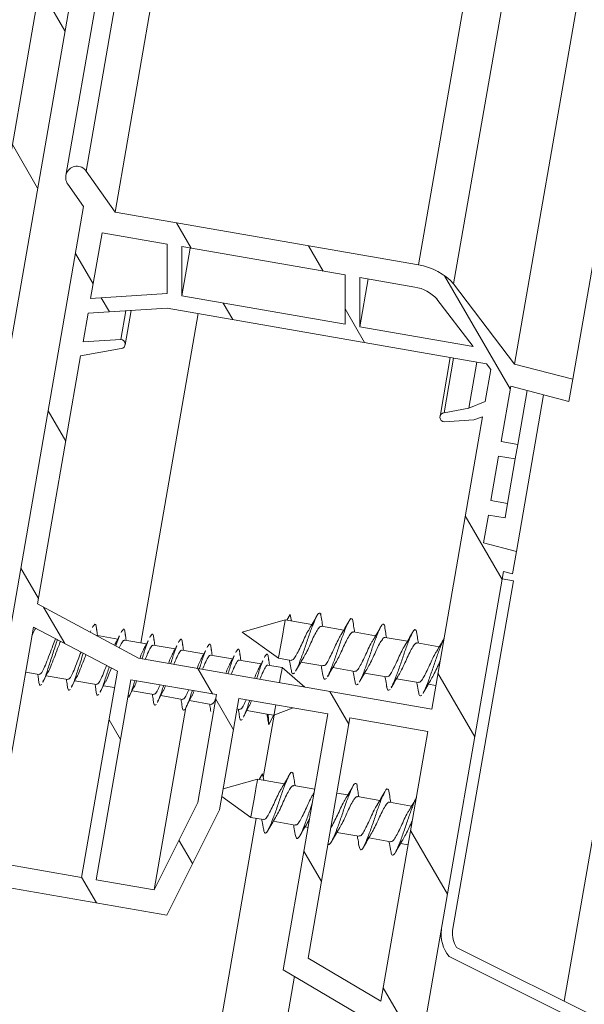
# Model space of a CAD drawing. Units: millimetres. Extents: x -23272465 to 44913, y -22484615 to 188.
# Drawn here: x -23271727 to -23271692, y -22483401 to -22483340 of the extents above; entities that cross this region are included whole.
import ezdxf

# ---------------------------------------------------------------- set-up
doc = ezdxf.new("R2010")
doc.units = ezdxf.units.MM
doc.layers.get('0').update_dxf_attribs({"lineweight": 20})
doc.layers.add('KEYLITE IN VIEW', color=253, linetype='Continuous', lineweight=5)

msp = doc.modelspace()

# ---------------------------------------------------------------- linework, layer by layer
at = {"linetype": 'Continuous'}
for p, q in [((-23271732.145, -22483387.783), (-23271722.643, -22483333.102)), ((-23271734.116, -22483387.441), (-23271725.127, -22483335.716)), ((-23271725.486, -22483337.779), (-23271723.924, -22483340.471)), ((-23271727.178, -22483347.514), (-23271725.615, -22483350.206)), ((-23271722.611, -22483349.152), (-23271720.824, -22483351.691)), ((-23271722.77, -22483351.353), (-23271723.753, -22483349.956)), ((-23271730.014, -22483393.04), (-23271722.77, -22483351.353)), ((-23271720.824, -22483351.691), (-23271702.046, -22483354.954)), ((-23271717.029, -22483352.351), (-23271716.114, -22483353.927)), ((-23271721.633, -22483352.968), (-23271722.339, -22483357.033)), ((-23271717.606, -22483353.668), (-23271721.633, -22483352.968)), ((-23271717.599, -22483356.733), (-23271717.606, -22483353.668)), ((-23271716.698, -22483353.826), (-23271716.69, -22483356.879)), ((-23271706.597, -22483355.581), (-23271716.698, -22483353.826)), ((-23271716.69, -22483356.879), (-23271716.175, -22483353.917)), ((-23271708.864, -22483353.77), (-23271707.949, -22483355.346)), ((-23271723.272, -22483354.244), (-23271722.181, -22483356.124)), ((-23271706.59, -22483358.634), (-23271706.597, -22483355.581)), ((-23271705.689, -22483355.739), (-23271705.681, -22483358.792)), ((-23271702.282, -22483356.331), (-23271705.689, -22483355.739)), ((-23271700.443, -22483355.628), (-23271696.377, -22483362.635)), ((-23271705.681, -22483358.792), (-23271705.167, -22483355.83)), ((-23271699.878, -22483356.13), (-23271696.111, -22483361.109)), ((-23271722.339, -22483357.033), (-23271717.599, -22483356.733)), ((-23271716.69, -22483356.879), (-23271706.59, -22483358.634)), ((-23271721.678, -22483356.991), (-23271721.168, -22483357.869)), ((-23271714.144, -22483357.321), (-23271713.55, -22483358.346)), ((-23271698.666, -22483360.011), (-23271700.909, -22483357.073)), ((-23271722.499, -22483357.953), (-23271722.806, -22483359.722)), ((-23271717.596, -22483357.643), (-23271722.499, -22483357.953)), ((-23271720.475, -22483359.574), (-23271720.168, -22483357.806)), ((-23271719.838, -22483357.785), (-23271720.206, -22483359.902)), ((-23271719.222, -22483378.356), (-23271715.681, -22483357.976)), ((-23271697.855, -22483361.074), (-23271717.596, -22483357.643)), ((-23271706.592, -22483357.684), (-23271705.384, -22483359.765)), ((-23271705.681, -22483358.792), (-23271698.666, -22483360.011)), ((-23271722.806, -22483359.722), (-23271720.475, -22483359.574)), ((-23271722.955, -22483360.577), (-23271725.624, -22483375.934)), ((-23271720.457, -22483360.132), (-23271722.955, -22483360.577)), ((-23271700.721, -22483364.336), (-23271700.087, -22483360.686)), ((-23271700.47, -22483364.105), (-23271699.882, -22483360.721)), ((-23271698.944, -22483363.833), (-23271698.446, -22483360.971)), ((-23271697.585, -22483361.428), (-23271697.855, -22483361.074)), ((-23271696.111, -22483361.109), (-23271692.506, -22483362.032)), ((-23271697.928, -22483363.403), (-23271697.585, -22483361.428)), ((-23271692.506, -22483362.032), (-23271692.745, -22483363.41)), ((-23271696.345, -22483362.455), (-23271696.943, -22483365.895)), ((-23271692.745, -22483363.41), (-23271696.345, -22483362.455)), ((-23271695.998, -22483372.696), (-23271694.313, -22483362.994)), ((-23271695.911, -22483366.074), (-23271695.329, -22483362.724)), ((-23271698.944, -22483363.833), (-23271697.928, -22483363.403)), ((-23271724.964, -22483363.98), (-23271723.873, -22483365.86)), ((-23271700.47, -22483364.105), (-23271698.944, -22483363.833)), ((-23271701.237, -22483382.446), (-23271698.094, -22483364.357)), ((-23271698.627, -22483364.548), (-23271700.452, -22483364.663)), ((-23271698.094, -22483364.357), (-23271698.627, -22483364.548)), ((-23271696.943, -22483365.895), (-23271695.911, -22483366.074)), ((-23271695.911, -22483366.074), (-23271696.067, -22483366.969)), ((-23271697.099, -22483366.789), (-23271697.577, -22483369.542)), ((-23271696.067, -22483366.969), (-23271697.099, -22483366.789)), ((-23271696.545, -22483369.721), (-23271696.067, -22483366.969)), ((-23271697.577, -22483369.542), (-23271696.545, -22483369.721)), ((-23271696.545, -22483369.721), (-23271696.7, -22483370.616)), ((-23271699.16, -22483370.491), (-23271696.88, -22483374.42)), ((-23271697.732, -22483370.436), (-23271698.031, -22483372.156)), ((-23271696.7, -22483370.616), (-23271697.732, -22483370.436)), ((-23271698.031, -22483372.156), (-23271695.998, -22483372.696)), ((-23271695.998, -22483372.696), (-23271696.239, -22483374.077)), ((-23271726.656, -22483373.715), (-23271725.565, -22483375.595)), ((-23271696.794, -22483373.929), (-23271701.692, -22483402.114)), ((-23271696.239, -22483374.077), (-23271696.794, -22483373.929)), ((-23271696.179, -22483374.514), (-23271699.94, -22483396.152)), ((-23271696.875, -22483374.393), (-23271696.179, -22483374.514)), ((-23271725.624, -22483375.934), (-23271719.385, -22483379.292)), ((-23271725.252, -22483376.134), (-23271723.941, -22483378.394)), ((-23271712.97, -22483377.686), (-23271710.302, -22483376.932)), ((-23271710.328, -22483377.087), (-23271710.303, -22483376.941)), ((-23271710.303, -22483376.941), (-23271710.302, -22483376.932)), ((-23271710.302, -22483376.932), (-23271708.647, -22483377.219)), ((-23271710.203, -22483376.949), (-23271709.99, -22483376.601)), ((-23271709.99, -22483376.601), (-23271709.907, -22483377)), ((-23271725.876, -22483377.384), (-23271728.399, -22483391.903)), ((-23271720.676, -22483380.097), (-23271725.876, -22483377.384)), ((-23271722.368, -22483377.686), (-23271722.319, -22483377.594)), ((-23271710.453, -22483377.801), (-23271710.381, -22483377.389)), ((-23271710.381, -22483377.389), (-23271710.328, -22483377.087)), ((-23271708.047, -22483377.324), (-23271706.677, -22483377.562)), ((-23271706.077, -22483377.666), (-23271704.706, -22483377.904)), ((-23271722.006, -22483377.873), (-23271720.654, -22483378.108)), ((-23271720.232, -22483378.181), (-23271718.881, -22483378.416)), ((-23271710.712, -22483379.296), (-23271712.97, -22483377.686)), ((-23271710.609, -22483378.699), (-23271710.533, -22483378.261)), ((-23271710.533, -22483378.261), (-23271710.453, -22483377.801)), ((-23271704.106, -22483378.009), (-23271702.736, -22483378.247)), ((-23271718.459, -22483378.489), (-23271717.107, -22483378.724)), ((-23271716.685, -22483378.797), (-23271715.334, -22483379.032)), ((-23271710.669, -22483379.048), (-23271710.609, -22483378.699)), ((-23271702.136, -22483378.351), (-23271700.765, -22483378.589)), ((-23271719.385, -22483379.292), (-23271701.237, -22483382.446)), ((-23271714.912, -22483379.105), (-23271713.561, -22483379.34)), ((-23271713.139, -22483379.414), (-23271711.787, -22483379.648)), ((-23271710.712, -22483379.296), (-23271710.705, -22483379.254)), ((-23271709.936, -22483379.431), (-23271710.712, -22483379.296)), ((-23271710.705, -22483379.254), (-23271710.669, -22483379.048)), ((-23271722.894, -22483392.859), (-23271720.676, -22483380.097)), ((-23271715.706, -22483379.931), (-23271714.791, -22483381.508)), ((-23271711.365, -22483379.722), (-23271710.484, -22483379.875)), ((-23271710.517, -22483380.062), (-23271710.582, -22483380.435)), ((-23271710.486, -22483379.885), (-23271710.517, -22483380.062)), ((-23271710.484, -22483379.875), (-23271710.486, -22483379.885)), ((-23271710.484, -22483379.875), (-23271709.087, -22483381.082)), ((-23271707.966, -22483379.774), (-23271709.329, -22483379.537)), ((-23271705.995, -22483380.116), (-23271707.359, -22483379.879)), ((-23271725.521, -22483380.307), (-23271726.358, -22483380.161)), ((-23271723.748, -22483380.615), (-23271725.09, -22483380.382)), ((-23271721.974, -22483380.923), (-23271723.316, -22483380.69)), ((-23271719.847, -22483380.629), (-23271722, -22483393.015)), ((-23271714.549, -22483381.55), (-23271719.847, -22483380.629)), ((-23271710.582, -22483380.435), (-23271710.647, -22483380.811)), ((-23271704.025, -22483380.459), (-23271705.388, -22483380.222)), ((-23271702.054, -22483380.801), (-23271703.418, -22483380.564)), ((-23271700.851, -22483380.227), (-23271698.571, -22483384.155)), ((-23271720.854, -22483381.118), (-23271721.543, -22483380.998)), ((-23271718.427, -22483381.539), (-23271719.769, -22483381.306)), ((-23271700.984, -22483380.987), (-23271701.447, -22483380.907)), ((-23271716.654, -22483381.848), (-23271717.996, -22483381.614)), ((-23271714.88, -22483382.156), (-23271716.222, -22483381.923)), ((-23271715.71, -22483388.229), (-23271714.549, -22483381.55)), ((-23271714.6, -22483381.839), (-23271713.509, -22483383.719)), ((-23271713.173, -22483381.789), (-23271714.369, -22483388.67)), ((-23271707.669, -22483382.746), (-23271713.173, -22483381.789)), ((-23271707.541, -22483381.35), (-23271706.362, -22483383.383)), ((-23271718.414, -22483393.638), (-23271716.452, -22483382.348)), ((-23271713.107, -22483382.464), (-23271713.285, -22483382.433)), ((-23271711.409, -22483382.759), (-23271712.676, -22483382.539)), ((-23271709.813, -22483382.373), (-23271710.998, -22483382.831)), ((-23271710.942, -22483382.511), (-23271710.988, -22483382.774)), ((-23271710.886, -22483382.187), (-23271710.942, -22483382.511)), ((-23271721.201, -22483383.115), (-23271720.492, -22483384.337)), ((-23271710.984, -22483382.825), (-23271711.655, -22483386.684)), ((-23271710.998, -22483382.831), (-23271711.409, -22483382.759)), ((-23271711.304, -22483383.423), (-23271711.363, -22483382.767)), ((-23271711.027, -22483382.826), (-23271711.304, -22483383.423)), ((-23271710.988, -22483382.774), (-23271710.998, -22483382.831)), ((-23271710.419, -22483398.571), (-23271707.669, -22483382.746)), ((-23271706.293, -22483382.985), (-23271708.878, -22483397.86)), ((-23271701.476, -22483383.822), (-23271706.293, -22483382.985)), ((-23271711.358, -22483383.196), (-23271711.304, -22483383.423)), ((-23271704.379, -22483400.524), (-23271701.476, -22483383.822)), ((-23271714.146, -22483387.387), (-23271712.014, -22483386.784)), ((-23271712.041, -22483386.939), (-23271712.015, -22483386.793)), ((-23271712.015, -22483386.793), (-23271712.014, -22483386.784)), ((-23271712.014, -22483386.784), (-23271710.359, -22483387.072)), ((-23271711.915, -22483386.801), (-23271711.703, -22483386.454)), ((-23271711.703, -22483386.454), (-23271711.62, -22483386.853)), ((-23271712.165, -22483387.653), (-23271712.093, -22483387.241)), ((-23271712.093, -22483387.241), (-23271712.041, -22483386.939)), ((-23271709.76, -22483387.176), (-23271708.477, -22483387.399)), ((-23271712.425, -22483389.149), (-23271714.229, -22483387.862)), ((-23271712.245, -22483388.113), (-23271712.165, -22483387.653)), ((-23271708.547, -22483387.676), (-23271708.517, -22483387.626)), ((-23271707.101, -22483387.638), (-23271706.418, -22483387.757)), ((-23271705.819, -22483387.861), (-23271704.448, -22483388.099)), ((-23271718.414, -22483393.638), (-23271715.71, -22483388.229)), ((-23271712.382, -22483388.9), (-23271712.321, -22483388.551)), ((-23271712.321, -22483388.551), (-23271712.245, -22483388.113)), ((-23271703.848, -22483388.203), (-23271702.478, -22483388.442)), ((-23271714.369, -22483388.67), (-23271717.629, -22483395.192)), ((-23271712.093, -22483389.206), (-23271714.666, -22483404.015)), ((-23271712.425, -22483389.149), (-23271712.417, -22483389.106)), ((-23271711.648, -22483389.284), (-23271712.425, -22483389.149)), ((-23271712.417, -22483389.106), (-23271712.382, -22483388.9)), ((-23271709.678, -22483389.626), (-23271711.041, -22483389.389)), ((-23271708.888, -22483389.763), (-23271709.071, -22483389.732)), ((-23271708.933, -22483389.499), (-23271708.801, -22483389.261)), ((-23271705.737, -22483390.311), (-23271707.1, -22483390.074)), ((-23271703.766, -22483390.654), (-23271705.13, -22483390.417)), ((-23271702.543, -22483389.962), (-23271700.263, -22483393.891)), ((-23271716.877, -22483390.565), (-23271716.039, -22483392.01)), ((-23271702.696, -22483390.84), (-23271703.159, -22483390.759)), ((-23271709.145, -22483391.238), (-23271708.054, -22483393.118)), ((-23271728.399, -22483391.903), (-23271722.894, -22483392.859)), ((-23271722.893, -22483392.851), (-23271721.972, -22483394.437)), ((-23271717.629, -22483395.192), (-23271730.014, -22483393.04)), ((-23271722, -22483393.015), (-23271718.414, -22483393.638)), ((-23271684.727, -22483405.45), (-23271700.164, -22483397.758)), ((-23271699.697, -22483397.201), (-23271683.633, -22483405.211)), ((-23271708.878, -22483397.86), (-23271704.379, -22483400.524)), ((-23271709.731, -22483398.978), (-23271711.41, -22483408.641)), ((-23271693.593, -22483408.531), (-23271710.419, -22483398.571)), ((-23271704.235, -22483399.698), (-23271701.995, -22483403.558))]:
    msp.add_line(p, q, dxfattribs=at)
msp.add_circle((-23271689.047, -22483438.699), 201.666)
for centre, radius, start, end in [((-23271723.182, -22483349.554), 0.698, 35.14169, 215.14169), ((-23271702.686, -22483358.721), 3.821, 42.69612, 80.34926), ((-23271702.686, -22483358.721), 2.424, 42.82969, 80.40216), ((-23271720.481, -22483359.854), 0.279, 274.89791, 88.78425), ((-23271700.446, -22483364.384), 0.279, 94.89791, 268.78425), ((-23271698.427, -22483396.355), 2.233, 172.25803, 218.92394), ((-23271698.427, -22483396.355), 1.526, 172.3565, 213.66549)]:
    msp.add_arc(centre, radius, start, end, dxfattribs=at)
for points, knots in [([(-23271709.646, -22483380.063), (-23271709.614, -22483380.011), (-23271709.524, -22483379.864), (-23271709.329, -22483379.339), (-23271709.067, -22483378.627), (-23271708.818, -22483377.855), (-23271708.567, -22483377.171), (-23271708.35, -22483376.686), (-23271708.202, -22483376.447), (-23271708.136, -22483376.527), (-23271708.107, -22483376.563)], [0, 0, 0, 0, 0.075341, 0.210514, 0.349402, 0.482551, 0.620177, 0.757805, 0.890952, 1, 1, 1, 1]), ([(-23271708.805, -22483377.481), (-23271708.727, -22483377.354), (-23271708.569, -22483377.096), (-23271708.415, -22483376.82), (-23271708.337, -22483376.68)], [0, 0, 0, 0, 0.49115, 1, 1, 1, 1]), ([(-23271708.103, -22483376.536), (-23271708.08, -22483376.678), (-23271708.038, -22483376.946), (-23271707.995, -22483377.211), (-23271707.974, -22483377.336)], [0, 0, 0, 0, 0.530015, 1, 1, 1, 1]), ([(-23271707.676, -22483380.406), (-23271707.643, -22483380.353), (-23271707.553, -22483380.206), (-23271707.358, -22483379.682), (-23271707.097, -22483378.97), (-23271706.848, -22483378.197), (-23271706.596, -22483377.513), (-23271706.38, -22483377.028), (-23271706.232, -22483376.789), (-23271706.166, -22483376.869), (-23271706.136, -22483376.906)], [0, 0, 0, 0, 0.075343, 0.210515, 0.349404, 0.48255, 0.620178, 0.757804, 0.890953, 1, 1, 1, 1]), ([(-23271706.835, -22483377.824), (-23271706.757, -22483377.697), (-23271706.598, -22483377.438), (-23271706.445, -22483377.162), (-23271706.366, -22483377.022)], [0, 0, 0, 0, 0.491165, 1, 1, 1, 1]), ([(-23271706.132, -22483376.878), (-23271706.11, -22483377.02), (-23271706.067, -22483377.288), (-23271706.024, -22483377.554), (-23271706.004, -22483377.679)], [0, 0, 0, 0, 0.530013, 1, 1, 1, 1]), ([(-23271725.972, -22483377.939), (-23271725.951, -22483377.883), (-23271725.869, -22483377.67), (-23271725.797, -22483377.545), (-23271725.744, -22483377.453)], [0, 0, 0, 0, 0.262016, 1, 1, 1, 1]), ([(-23271722.225, -22483377.403), (-23271722.181, -22483377.324), (-23271722.082, -22483377.149), (-23271722.002, -22483377.214), (-23271721.979, -22483377.462), (-23271721.969, -22483377.563)], [0, 0, 0, 0, 0.329428, 0.72858, 1, 1, 1, 1]), ([(-23271721.963, -22483377.524), (-23271721.949, -22483377.64), (-23271721.934, -22483377.763), (-23271721.917, -22483377.881), (-23271721.916, -22483377.888)], [0, 0, 0, 0, 0.940067, 1, 1, 1, 1]), ([(-23271720.452, -22483377.711), (-23271720.407, -22483377.632), (-23271720.309, -22483377.457), (-23271720.229, -22483377.522), (-23271720.205, -22483377.771), (-23271720.196, -22483377.871)], [0, 0, 0, 0, 0.329428, 0.728582, 1, 1, 1, 1]), ([(-23271709.932, -22483379.411), (-23271709.903, -22483379.416), (-23271709.83, -22483379.428), (-23271709.687, -22483379.239), (-23271709.507, -22483378.906), (-23271709.296, -22483378.481), (-23271709.102, -22483378.03), (-23271708.923, -22483377.665), (-23271708.828, -22483377.524), (-23271708.791, -22483377.47)], [0, 0, 0, 0, 0.109708, 0.266764, 0.423821, 0.585558, 0.740075, 0.900217, 1, 1, 1, 1]), ([(-23271709.191, -22483379.304), (-23271709.133, -22483379.203), (-23271709.015, -22483378.997), (-23271708.803, -22483378.566), (-23271708.609, -22483378.113), (-23271708.407, -22483377.709), (-23271708.226, -22483377.434), (-23271708.116, -22483377.303), (-23271708.064, -22483377.336), (-23271708.051, -22483377.344)], [0, 0, 0, 0, 0.15703, 0.318743, 0.473242, 0.633361, 0.793481, 0.947977, 1, 1, 1, 1]), ([(-23271707.221, -22483379.647), (-23271707.163, -22483379.545), (-23271707.045, -22483379.339), (-23271706.833, -22483378.909), (-23271706.638, -22483378.455), (-23271706.436, -22483378.052), (-23271706.256, -22483377.776), (-23271706.146, -22483377.646), (-23271706.093, -22483377.678), (-23271706.08, -22483377.687)], [0, 0, 0, 0, 0.1570342, 0.3187462, 0.4732405, 0.6333599, 0.7934804, 0.9479773, 1, 1, 1, 1]), ([(-23271705.705, -22483380.748), (-23271705.673, -22483380.696), (-23271705.583, -22483380.549), (-23271705.388, -22483380.024), (-23271705.126, -22483379.312), (-23271704.877, -22483378.54), (-23271704.626, -22483377.856), (-23271704.409, -22483377.37), (-23271704.261, -22483377.132), (-23271704.195, -22483377.212), (-23271704.166, -22483377.248)], [0, 0, 0, 0, 0.0753423, 0.2105145, 0.3494036, 0.4825502, 0.6201779, 0.7578042, 0.8909525, 1, 1, 1, 1]), ([(-23271704.864, -22483378.166), (-23271704.786, -22483378.039), (-23271704.628, -22483377.781), (-23271704.474, -22483377.505), (-23271704.396, -22483377.365)], [0, 0, 0, 0, 0.491162, 1, 1, 1, 1]), ([(-23271704.162, -22483377.221), (-23271704.139, -22483377.363), (-23271704.097, -22483377.631), (-23271704.054, -22483377.896), (-23271704.033, -22483378.021)], [0, 0, 0, 0, 0.530013, 1, 1, 1, 1]), ([(-23271703.735, -22483381.091), (-23271703.703, -22483381.038), (-23271703.612, -22483380.891), (-23271703.418, -22483380.367), (-23271703.156, -22483379.655), (-23271702.907, -22483378.882), (-23271702.655, -22483378.198), (-23271702.439, -22483377.713), (-23271702.291, -22483377.474), (-23271702.225, -22483377.554), (-23271702.195, -22483377.591)], [0, 0, 0, 0, 0.075341, 0.210513, 0.349403, 0.482552, 0.620178, 0.757805, 0.890953, 1, 1, 1, 1]), ([(-23271702.191, -22483377.563), (-23271702.169, -22483377.705), (-23271702.127, -22483377.973), (-23271702.083, -22483378.239), (-23271702.063, -22483378.364)], [0, 0, 0, 0, 0.530015, 1, 1, 1, 1]), ([(-23271724.505, -22483378.099), (-23271724.558, -22483378.232), (-23271724.676, -22483378.527), (-23271724.883, -22483379.077), (-23271725.097, -22483379.618), (-23271725.275, -22483380.048), (-23271725.429, -22483380.293), (-23271725.492, -22483380.286), (-23271725.517, -22483380.283)], [0, 0, 0, 0, 0.149567, 0.3317649, 0.5139661, 0.6901141, 0.8740184, 1, 1, 1, 1]), ([(-23271725.291, -22483380.752), (-23271725.257, -22483380.692), (-23271725.167, -22483380.53), (-23271724.98, -22483379.957), (-23271724.727, -22483379.19), (-23271724.521, -22483378.529), (-23271724.421, -22483378.223), (-23271724.398, -22483378.155)], [0, 0, 0, 0, 0.1486053, 0.4018577, 0.6635069, 0.9251534, 1, 1, 1, 1]), ([(-23271724.95, -22483380.107), (-23271724.943, -22483380.098), (-23271724.885, -22483380.012), (-23271724.753, -22483379.663), (-23271724.543, -22483379.141), (-23271724.348, -22483378.622), (-23271724.243, -22483378.359), (-23271724.203, -22483378.257)], [0, 0, 0, 0, 0.03408, 0.294133, 0.56312, 0.832105, 1, 1, 1, 1]), ([(-23271720.842, -22483378.455), (-23271720.793, -22483378.366), (-23271720.695, -22483378.187), (-23271720.596, -22483377.997), (-23271720.546, -22483377.902)], [0, 0, 0, 0, 0.4980463, 1, 1, 1, 1]), ([(-23271720.777, -22483378.543), (-23271720.747, -22483378.45), (-23271720.666, -22483378.191), (-23271720.597, -22483378.037), (-23271720.554, -22483377.938)], [0, 0, 0, 0, 0.360528, 1, 1, 1, 1]), ([(-23271720.565, -22483378.657), (-23271720.51, -22483378.543), (-23271720.393, -22483378.303), (-23271720.288, -22483378.159), (-23271720.246, -22483378.196), (-23271720.236, -22483378.204)], [0, 0, 0, 0, 0.409749, 0.865284, 1, 1, 1, 1]), ([(-23271720.19, -22483377.832), (-23271720.176, -22483377.948), (-23271720.161, -22483378.072), (-23271720.144, -22483378.189), (-23271720.143, -22483378.196)], [0, 0, 0, 0, 0.940036, 1, 1, 1, 1]), ([(-23271719.16, -22483379.331), (-23271719.155, -22483379.317), (-23271719.067, -22483379.04), (-23271718.936, -22483378.611), (-23271718.825, -22483378.351), (-23271718.78, -22483378.246)], [0, 0, 0, 0, 0.03248, 0.61123, 1, 1, 1, 1]), ([(-23271719.069, -22483378.763), (-23271719.02, -22483378.674), (-23271718.922, -22483378.496), (-23271718.822, -22483378.306), (-23271718.773, -22483378.21)], [0, 0, 0, 0, 0.4980463, 1, 1, 1, 1]), ([(-23271718.678, -22483378.019), (-23271718.634, -22483377.94), (-23271718.535, -22483377.765), (-23271718.455, -22483377.83), (-23271718.432, -22483378.079), (-23271718.422, -22483378.179)], [0, 0, 0, 0, 0.329427, 0.72858, 1, 1, 1, 1]), ([(-23271718.417, -22483378.141), (-23271718.402, -22483378.256), (-23271718.387, -22483378.38), (-23271718.371, -22483378.498), (-23271718.37, -22483378.505)], [0, 0, 0, 0, 0.940036, 1, 1, 1, 1]), ([(-23271716.905, -22483378.327), (-23271716.86, -22483378.248), (-23271716.762, -22483378.074), (-23271716.682, -22483378.139), (-23271716.658, -22483378.387), (-23271716.649, -22483378.488)], [0, 0, 0, 0, 0.329427, 0.728581, 1, 1, 1, 1]), ([(-23271707.962, -22483379.753), (-23271707.932, -22483379.758), (-23271707.86, -22483379.77), (-23271707.717, -22483379.581), (-23271707.537, -22483379.249), (-23271707.325, -22483378.824), (-23271707.132, -22483378.372), (-23271706.952, -22483378.008), (-23271706.857, -22483377.866), (-23271706.821, -22483377.812)], [0, 0, 0, 0, 0.109706, 0.266763, 0.42382, 0.585556, 0.740073, 0.90022, 1, 1, 1, 1]), ([(-23271705.992, -22483380.096), (-23271705.962, -22483380.101), (-23271705.889, -22483380.113), (-23271705.746, -22483379.923), (-23271705.566, -22483379.591), (-23271705.355, -22483379.166), (-23271705.161, -22483378.715), (-23271704.982, -22483378.35), (-23271704.887, -22483378.209), (-23271704.85, -22483378.154)], [0, 0, 0, 0, 0.109705, 0.266764, 0.423817, 0.585555, 0.740076, 0.900217, 1, 1, 1, 1]), ([(-23271705.25, -22483379.989), (-23271705.192, -22483379.888), (-23271705.074, -22483379.682), (-23271704.862, -22483379.251), (-23271704.668, -22483378.798), (-23271704.466, -22483378.394), (-23271704.285, -22483378.119), (-23271704.175, -22483377.988), (-23271704.123, -22483378.021), (-23271704.11, -22483378.029)], [0, 0, 0, 0, 0.1570334, 0.3187465, 0.4732399, 0.633361, 0.7934828, 0.9479751, 1, 1, 1, 1]), ([(-23271702.894, -22483378.509), (-23271702.816, -22483378.382), (-23271702.657, -22483378.123), (-23271702.504, -22483377.847), (-23271702.425, -22483377.707)], [0, 0, 0, 0, 0.49115, 1, 1, 1, 1]), ([(-23271701.764, -22483381.433), (-23271701.732, -22483381.381), (-23271701.642, -22483381.234), (-23271701.447, -22483380.709), (-23271701.185, -22483379.999), (-23271700.935, -22483379.22), (-23271700.689, -22483378.56), (-23271700.523, -22483378.151), (-23271700.464, -22483378.073), (-23271700.459, -22483378.065)], [0, 0, 0, 0, 0.097524, 0.272493, 0.452271, 0.624618, 0.802765, 0.98091, 1, 1, 1, 1]), ([(-23271700.923, -22483378.851), (-23271700.845, -22483378.724), (-23271700.696, -22483378.48), (-23271700.551, -22483378.22), (-23271700.481, -22483378.096)], [0, 0, 0, 0, 0.520527, 1, 1, 1, 1]), ([(-23271719.066, -22483378.774), (-23271719.096, -22483378.828), (-23271719.168, -22483378.96), (-23271719.249, -22483379.178), (-23271719.297, -22483379.307)], [0, 0, 0, 0, 0.41032, 1, 1, 1, 1]), ([(-23271718.955, -22483379.367), (-23271718.908, -22483379.242), (-23271718.794, -22483378.94), (-23271718.627, -22483378.631), (-23271718.514, -22483378.466), (-23271718.472, -22483378.504), (-23271718.463, -22483378.512)], [0, 0, 0, 0, 0.237854, 0.575037, 0.903009, 1, 1, 1, 1]), ([(-23271717.386, -22483379.639), (-23271717.381, -22483379.625), (-23271717.293, -22483379.348), (-23271717.163, -22483378.92), (-23271717.052, -22483378.659), (-23271717.007, -22483378.555)], [0, 0, 0, 0, 0.03248, 0.61123, 1, 1, 1, 1]), ([(-23271717.295, -22483379.071), (-23271717.246, -22483378.982), (-23271717.148, -22483378.804), (-23271717.049, -22483378.614), (-23271716.999, -22483378.518)], [0, 0, 0, 0, 0.4980463, 1, 1, 1, 1]), ([(-23271717.182, -22483379.675), (-23271717.135, -22483379.55), (-23271717.02, -22483379.248), (-23271716.853, -22483378.939), (-23271716.741, -22483378.774), (-23271716.699, -22483378.812), (-23271716.689, -22483378.821)], [0, 0, 0, 0, 0.237854, 0.575037, 0.903009, 1, 1, 1, 1]), ([(-23271716.643, -22483378.449), (-23271716.629, -22483378.565), (-23271716.614, -22483378.688), (-23271716.597, -22483378.806), (-23271716.596, -22483378.813)], [0, 0, 0, 0, 0.940071, 1, 1, 1, 1]), ([(-23271715.613, -22483379.948), (-23271715.608, -22483379.933), (-23271715.52, -22483379.656), (-23271715.39, -22483379.228), (-23271715.278, -22483378.967), (-23271715.233, -22483378.863)], [0, 0, 0, 0, 0.03247, 0.611222, 1, 1, 1, 1]), ([(-23271715.522, -22483379.379), (-23271715.473, -22483379.29), (-23271715.375, -22483379.112), (-23271715.276, -22483378.922), (-23271715.226, -22483378.827)], [0, 0, 0, 0, 0.498065, 1, 1, 1, 1]), ([(-23271715.131, -22483378.635), (-23271715.087, -22483378.556), (-23271714.988, -22483378.382), (-23271714.908, -22483378.447), (-23271714.885, -22483378.695), (-23271714.876, -22483378.796)], [0, 0, 0, 0, 0.329428, 0.728581, 1, 1, 1, 1]), ([(-23271714.87, -22483378.757), (-23271714.856, -22483378.873), (-23271714.84, -22483378.996), (-23271714.824, -22483379.114), (-23271714.823, -22483379.121)], [0, 0, 0, 0, 0.940068, 1, 1, 1, 1]), ([(-23271713.358, -22483378.944), (-23271713.313, -22483378.865), (-23271713.215, -22483378.69), (-23271713.135, -22483378.755), (-23271713.112, -22483379.003), (-23271713.102, -22483379.104)], [0, 0, 0, 0, 0.329428, 0.728581, 1, 1, 1, 1]), ([(-23271704.021, -22483380.438), (-23271703.991, -22483380.443), (-23271703.919, -22483380.455), (-23271703.776, -22483380.266), (-23271703.596, -22483379.933), (-23271703.384, -22483379.508), (-23271703.191, -22483379.057), (-23271703.011, -22483378.693), (-23271702.916, -22483378.551), (-23271702.88, -22483378.497)], [0, 0, 0, 0, 0.109705, 0.266764, 0.423821, 0.585558, 0.740075, 0.900217, 1, 1, 1, 1]), ([(-23271703.28, -22483380.332), (-23271703.222, -22483380.23), (-23271703.104, -22483380.024), (-23271702.892, -22483379.593), (-23271702.697, -22483379.14), (-23271702.495, -22483378.737), (-23271702.315, -22483378.461), (-23271702.205, -22483378.331), (-23271702.153, -22483378.363), (-23271702.139, -22483378.372)], [0, 0, 0, 0, 0.157033, 0.318746, 0.473244, 0.633362, 0.793481, 0.947975, 1, 1, 1, 1]), ([(-23271702.051, -22483380.781), (-23271702.021, -22483380.786), (-23271701.948, -22483380.798), (-23271701.805, -22483380.608), (-23271701.625, -22483380.276), (-23271701.414, -22483379.851), (-23271701.22, -22483379.4), (-23271701.041, -22483379.035), (-23271700.946, -22483378.894), (-23271700.909, -22483378.839)], [0, 0, 0, 0, 0.1097084, 0.2667623, 0.4238194, 0.5855568, 0.7400734, 0.9002205, 1, 1, 1, 1]), ([(-23271722.933, -22483378.92), (-23271722.991, -22483379.073), (-23271723.122, -22483379.414), (-23271723.324, -22483379.928), (-23271723.501, -22483380.356), (-23271723.656, -22483380.601), (-23271723.718, -22483380.594), (-23271723.744, -22483380.592)], [0, 0, 0, 0, 0.182713, 0.405554, 0.620992, 0.845918, 1, 1, 1, 1]), ([(-23271723.518, -22483381.06), (-23271723.484, -22483381), (-23271723.393, -22483380.838), (-23271723.207, -22483380.267), (-23271722.985, -22483379.592), (-23271722.847, -22483379.156), (-23271722.795, -22483378.992)], [0, 0, 0, 0, 0.1808351, 0.4890177, 0.8074133, 1, 1, 1, 1]), ([(-23271723.177, -22483380.416), (-23271723.17, -22483380.406), (-23271723.111, -22483380.32), (-23271722.98, -22483379.973), (-23271722.793, -22483379.508), (-23271722.675, -22483379.199), (-23271722.629, -22483379.078)], [0, 0, 0, 0, 0.046295, 0.399551, 0.764944, 1, 1, 1, 1]), ([(-23271717.293, -22483379.082), (-23271717.322, -22483379.136), (-23271717.394, -22483379.268), (-23271717.476, -22483379.487), (-23271717.523, -22483379.616)], [0, 0, 0, 0, 0.410325, 1, 1, 1, 1]), ([(-23271715.519, -22483379.39), (-23271715.549, -22483379.444), (-23271715.621, -22483379.576), (-23271715.702, -22483379.795), (-23271715.75, -22483379.924)], [0, 0, 0, 0, 0.410317, 1, 1, 1, 1]), ([(-23271715.409, -22483379.983), (-23271715.361, -22483379.858), (-23271715.247, -22483379.556), (-23271715.08, -22483379.248), (-23271714.967, -22483379.083), (-23271714.926, -22483379.12), (-23271714.916, -22483379.129)], [0, 0, 0, 0, 0.23786, 0.575039, 0.90301, 1, 1, 1, 1]), ([(-23271713.839, -22483380.256), (-23271713.835, -22483380.241), (-23271713.747, -22483379.964), (-23271713.616, -22483379.536), (-23271713.505, -22483379.276), (-23271713.46, -22483379.171)], [0, 0, 0, 0, 0.032479, 0.61123, 1, 1, 1, 1]), ([(-23271713.748, -22483379.687), (-23271713.7, -22483379.598), (-23271713.601, -22483379.42), (-23271713.502, -22483379.23), (-23271713.452, -22483379.135)], [0, 0, 0, 0, 0.498065, 1, 1, 1, 1]), ([(-23271713.635, -22483380.291), (-23271713.588, -22483380.166), (-23271713.473, -22483379.864), (-23271713.306, -22483379.556), (-23271713.194, -22483379.391), (-23271713.152, -22483379.428), (-23271713.143, -22483379.437)], [0, 0, 0, 0, 0.23786, 0.575039, 0.90301, 1, 1, 1, 1]), ([(-23271713.096, -22483379.065), (-23271713.082, -22483379.181), (-23271713.067, -22483379.304), (-23271713.05, -22483379.422), (-23271713.049, -22483379.429)], [0, 0, 0, 0, 0.940068, 1, 1, 1, 1]), ([(-23271712.066, -22483380.564), (-23271712.061, -22483380.549), (-23271711.973, -22483380.272), (-23271711.843, -22483379.844), (-23271711.731, -22483379.584), (-23271711.687, -22483379.479)], [0, 0, 0, 0, 0.03248, 0.611231, 1, 1, 1, 1]), ([(-23271711.975, -22483379.995), (-23271711.926, -22483379.907), (-23271711.828, -22483379.728), (-23271711.729, -22483379.538), (-23271711.679, -22483379.443)], [0, 0, 0, 0, 0.49807, 1, 1, 1, 1]), ([(-23271711.585, -22483379.252), (-23271711.54, -22483379.173), (-23271711.441, -22483378.998), (-23271711.362, -22483379.063), (-23271711.338, -22483379.312), (-23271711.329, -22483379.412)], [0, 0, 0, 0, 0.329428, 0.728581, 1, 1, 1, 1]), ([(-23271711.323, -22483379.373), (-23271711.309, -22483379.489), (-23271711.294, -22483379.612), (-23271711.277, -22483379.73), (-23271711.276, -22483379.737)], [0, 0, 0, 0, 0.940036, 1, 1, 1, 1]), ([(-23271709.935, -22483380.014), (-23271709.961, -22483379.856), (-23271709.994, -22483379.652), (-23271710.034, -22483379.458), (-23271710.043, -22483379.413)], [0, 0, 0, 0, 0.768795, 1, 1, 1, 1]), ([(-23271709.193, -22483379.308), (-23271709.269, -22483379.434), (-23271709.423, -22483379.692), (-23271709.576, -22483379.965), (-23271709.654, -22483380.103)], [0, 0, 0, 0, 0.489716, 1, 1, 1, 1]), ([(-23271701.31, -22483380.674), (-23271701.251, -22483380.572), (-23271701.133, -22483380.365), (-23271700.921, -22483379.942), (-23271700.79, -22483379.619), (-23271700.724, -22483379.489), (-23271700.723, -22483379.485)], [0, 0, 0, 0, 0.328804, 0.667407, 0.990893, 1, 1, 1, 1]), ([(-23271721.357, -22483379.742), (-23271721.422, -22483379.907), (-23271721.556, -22483380.252), (-23271721.728, -22483380.664), (-23271721.883, -22483380.91), (-23271721.945, -22483380.903), (-23271721.97, -22483380.9)], [0, 0, 0, 0, 0.251956, 0.52306, 0.806105, 1, 1, 1, 1]), ([(-23271721.744, -22483381.368), (-23271721.711, -22483381.308), (-23271721.62, -22483381.146), (-23271721.437, -22483380.589), (-23271721.272, -22483380.081), (-23271721.19, -22483379.829)], [0, 0, 0, 0, 0.228357, 0.61752, 1, 1, 1, 1]), ([(-23271721.403, -22483380.724), (-23271721.397, -22483380.714), (-23271721.338, -22483380.628), (-23271721.225, -22483380.331), (-23271721.105, -22483380.028), (-23271721.054, -22483379.899)], [0, 0, 0, 0, 0.070099, 0.604992, 1, 1, 1, 1]), ([(-23271713.746, -22483379.698), (-23271713.775, -22483379.752), (-23271713.847, -22483379.884), (-23271713.929, -22483380.103), (-23271713.977, -22483380.232)], [0, 0, 0, 0, 0.410317, 1, 1, 1, 1]), ([(-23271711.973, -22483380.006), (-23271712.002, -22483380.061), (-23271712.074, -22483380.192), (-23271712.155, -22483380.411), (-23271712.203, -22483380.54)], [0, 0, 0, 0, 0.410333, 1, 1, 1, 1]), ([(-23271711.862, -22483380.599), (-23271711.814, -22483380.475), (-23271711.7, -22483380.173), (-23271711.533, -22483379.864), (-23271711.421, -22483379.699), (-23271711.379, -22483379.736), (-23271711.369, -22483379.745)], [0, 0, 0, 0, 0.237853, 0.5750381, 0.9030093, 1, 1, 1, 1]), ([(-23271709.934, -22483380.002), (-23271709.915, -22483380.102), (-23271709.876, -22483380.314), (-23271709.778, -22483380.243), (-23271709.726, -22483380.206)], [0, 0, 0, 0, 0.468542, 1, 1, 1, 1]), ([(-23271707.965, -22483380.356), (-23271707.99, -22483380.199), (-23271708.023, -22483379.994), (-23271708.063, -22483379.8), (-23271708.073, -22483379.755)], [0, 0, 0, 0, 0.76879, 1, 1, 1, 1]), ([(-23271707.223, -22483379.65), (-23271707.299, -22483379.777), (-23271707.453, -22483380.035), (-23271707.606, -22483380.307), (-23271707.683, -22483380.446)], [0, 0, 0, 0, 0.489712, 1, 1, 1, 1]), ([(-23271705.994, -22483380.699), (-23271706.02, -22483380.541), (-23271706.053, -22483380.337), (-23271706.093, -22483380.143), (-23271706.102, -22483380.098)], [0, 0, 0, 0, 0.768795, 1, 1, 1, 1]), ([(-23271705.252, -22483379.993), (-23271705.328, -22483380.119), (-23271705.483, -22483380.377), (-23271705.635, -22483380.649), (-23271705.713, -22483380.788)], [0, 0, 0, 0, 0.489712, 1, 1, 1, 1]), ([(-23271725.548, -22483380.754), (-23271725.563, -22483380.63), (-23271725.581, -22483380.474), (-23271725.602, -22483380.323), (-23271725.607, -22483380.292)], [0, 0, 0, 0, 0.797664, 1, 1, 1, 1]), ([(-23271724.954, -22483380.123), (-23271725.012, -22483380.233), (-23271725.129, -22483380.455), (-23271725.243, -22483380.682), (-23271725.302, -22483380.798)], [0, 0, 0, 0, 0.491453, 1, 1, 1, 1]), ([(-23271723.774, -22483381.062), (-23271723.789, -22483380.938), (-23271723.808, -22483380.782), (-23271723.829, -22483380.631), (-23271723.833, -22483380.6)], [0, 0, 0, 0, 0.79767, 1, 1, 1, 1]), ([(-23271723.181, -22483380.431), (-23271723.238, -22483380.541), (-23271723.356, -22483380.763), (-23271723.47, -22483380.99), (-23271723.528, -22483381.106)], [0, 0, 0, 0, 0.491444, 1, 1, 1, 1]), ([(-23271719.971, -22483381.676), (-23271719.937, -22483381.616), (-23271719.846, -22483381.452), (-23271719.718, -22483381.061), (-23271719.613, -22483380.741), (-23271719.592, -22483380.674)], [0, 0, 0, 0, 0.316703, 0.856423, 1, 1, 1, 1]), ([(-23271719.63, -22483381.032), (-23271719.623, -22483381.022), (-23271719.578, -22483380.957), (-23271719.523, -22483380.815), (-23271719.477, -22483380.694)], [0, 0, 0, 0, 0.14955, 1, 1, 1, 1]), ([(-23271707.963, -22483380.344), (-23271707.945, -22483380.444), (-23271707.906, -22483380.657), (-23271707.808, -22483380.586), (-23271707.755, -22483380.548)], [0, 0, 0, 0, 0.468542, 1, 1, 1, 1]), ([(-23271705.993, -22483380.687), (-23271705.974, -22483380.786), (-23271705.935, -22483380.999), (-23271705.837, -22483380.928), (-23271705.785, -22483380.891)], [0, 0, 0, 0, 0.468542, 1, 1, 1, 1]), ([(-23271704.024, -22483381.041), (-23271704.049, -22483380.884), (-23271704.083, -22483380.679), (-23271704.123, -22483380.485), (-23271704.132, -22483380.44)], [0, 0, 0, 0, 0.768795, 1, 1, 1, 1]), ([(-23271703.282, -22483380.335), (-23271703.358, -22483380.461), (-23271703.512, -22483380.72), (-23271703.665, -22483380.992), (-23271703.743, -22483381.131)], [0, 0, 0, 0, 0.489708, 1, 1, 1, 1]), ([(-23271701.312, -22483380.677), (-23271701.387, -22483380.804), (-23271701.542, -22483381.062), (-23271701.694, -22483381.334), (-23271701.772, -22483381.473)], [0, 0, 0, 0, 0.489723, 1, 1, 1, 1]), ([(-23271725.546, -22483380.73), (-23271725.531, -22483380.826), (-23271725.499, -22483381.036), (-23271725.416, -22483380.955), (-23271725.371, -22483380.911)], [0, 0, 0, 0, 0.456901, 1, 1, 1, 1]), ([(-23271723.772, -22483381.038), (-23271723.757, -22483381.134), (-23271723.725, -22483381.344), (-23271723.643, -22483381.263), (-23271723.598, -22483381.219)], [0, 0, 0, 0, 0.456902, 1, 1, 1, 1]), ([(-23271722.001, -22483381.37), (-23271722.016, -22483381.246), (-23271722.034, -22483381.091), (-23271722.055, -22483380.939), (-23271722.06, -22483380.908)], [0, 0, 0, 0, 0.79765, 1, 1, 1, 1]), ([(-23271721.408, -22483380.74), (-23271721.465, -22483380.849), (-23271721.582, -22483381.071), (-23271721.697, -22483381.299), (-23271721.755, -22483381.414)], [0, 0, 0, 0, 0.491444, 1, 1, 1, 1]), ([(-23271719.634, -22483381.048), (-23271719.692, -22483381.157), (-23271719.809, -22483381.379), (-23271719.923, -22483381.607), (-23271719.981, -22483381.722)], [0, 0, 0, 0, 0.49143, 1, 1, 1, 1]), ([(-23271718.045, -22483380.943), (-23271718.089, -22483381.051), (-23271718.197, -22483381.312), (-23271718.335, -22483381.524), (-23271718.398, -22483381.519), (-23271718.423, -22483381.516)], [0, 0, 0, 0, 0.297571, 0.714437, 1, 1, 1, 1]), ([(-23271718.197, -22483381.985), (-23271718.164, -22483381.924), (-23271718.073, -22483381.761), (-23271717.944, -22483381.369), (-23271717.84, -22483381.049), (-23271717.818, -22483380.982)], [0, 0, 0, 0, 0.316703, 0.856423, 1, 1, 1, 1]), ([(-23271717.857, -22483381.34), (-23271717.85, -22483381.33), (-23271717.804, -22483381.265), (-23271717.75, -22483381.123), (-23271717.703, -22483381.002)], [0, 0, 0, 0, 0.14955, 1, 1, 1, 1]), ([(-23271716.271, -22483381.251), (-23271716.316, -22483381.36), (-23271716.424, -22483381.62), (-23271716.562, -22483381.832), (-23271716.624, -22483381.827), (-23271716.65, -22483381.824)], [0, 0, 0, 0, 0.297569, 0.714436, 1, 1, 1, 1]), ([(-23271716.424, -22483382.293), (-23271716.39, -22483382.232), (-23271716.299, -22483382.069), (-23271716.171, -22483381.677), (-23271716.067, -22483381.357), (-23271716.045, -22483381.29)], [0, 0, 0, 0, 0.316703, 0.856423, 1, 1, 1, 1]), ([(-23271716.083, -22483381.648), (-23271716.076, -22483381.639), (-23271716.031, -22483381.573), (-23271715.976, -22483381.431), (-23271715.93, -22483381.31)], [0, 0, 0, 0, 0.14955, 1, 1, 1, 1]), ([(-23271704.022, -22483381.029), (-23271704.004, -22483381.129), (-23271703.965, -22483381.342), (-23271703.867, -22483381.271), (-23271703.814, -22483381.233)], [0, 0, 0, 0, 0.468542, 1, 1, 1, 1]), ([(-23271702.053, -22483381.383), (-23271702.079, -22483381.226), (-23271702.112, -22483381.022), (-23271702.152, -22483380.827), (-23271702.161, -22483380.783)], [0, 0, 0, 0, 0.768795, 1, 1, 1, 1]), ([(-23271721.999, -22483381.347), (-23271721.984, -22483381.442), (-23271721.952, -22483381.652), (-23271721.869, -22483381.571), (-23271721.825, -22483381.527)], [0, 0, 0, 0, 0.4569, 1, 1, 1, 1]), ([(-23271718.454, -22483381.986), (-23271718.469, -22483381.862), (-23271718.487, -22483381.707), (-23271718.509, -22483381.555), (-23271718.513, -22483381.525)], [0, 0, 0, 0, 0.797644, 1, 1, 1, 1]), ([(-23271717.861, -22483381.356), (-23271717.918, -22483381.465), (-23271718.035, -22483381.687), (-23271718.15, -22483381.915), (-23271718.208, -22483382.031)], [0, 0, 0, 0, 0.491449, 1, 1, 1, 1]), ([(-23271716.681, -22483382.295), (-23271716.695, -22483382.171), (-23271716.714, -22483382.015), (-23271716.735, -22483381.864), (-23271716.739, -22483381.833)], [0, 0, 0, 0, 0.797644, 1, 1, 1, 1]), ([(-23271716.087, -22483381.664), (-23271716.145, -22483381.773), (-23271716.262, -22483381.996), (-23271716.376, -22483382.223), (-23271716.435, -22483382.339)], [0, 0, 0, 0, 0.491449, 1, 1, 1, 1]), ([(-23271714.587, -22483381.764), (-23271714.601, -22483381.799), (-23271714.679, -22483381.982), (-23271714.788, -22483382.138), (-23271714.851, -22483382.134), (-23271714.876, -22483382.133)], [0, 0, 0, 0, 0.123472, 0.643662, 1, 1, 1, 1]), ([(-23271712.724, -22483381.867), (-23271712.769, -22483381.976), (-23271712.877, -22483382.237), (-23271713.015, -22483382.449), (-23271713.078, -22483382.443), (-23271713.103, -22483382.441)], [0, 0, 0, 0, 0.297568, 0.714437, 1, 1, 1, 1]), ([(-23271712.877, -22483382.909), (-23271712.843, -22483382.849), (-23271712.752, -22483382.685), (-23271712.624, -22483382.294), (-23271712.52, -22483381.974), (-23271712.498, -22483381.907)], [0, 0, 0, 0, 0.316704, 0.856432, 1, 1, 1, 1]), ([(-23271712.536, -22483382.265), (-23271712.53, -22483382.255), (-23271712.484, -22483382.189), (-23271712.429, -22483382.047), (-23271712.383, -22483381.927)], [0, 0, 0, 0, 0.14955, 1, 1, 1, 1]), ([(-23271702.052, -22483381.372), (-23271702.033, -22483381.471), (-23271701.994, -22483381.684), (-23271701.896, -22483381.613), (-23271701.844, -22483381.576)], [0, 0, 0, 0, 0.468542, 1, 1, 1, 1]), ([(-23271718.452, -22483381.963), (-23271718.437, -22483382.059), (-23271718.405, -22483382.269), (-23271718.323, -22483382.188), (-23271718.278, -22483382.144)], [0, 0, 0, 0, 0.456901, 1, 1, 1, 1]), ([(-23271716.678, -22483382.271), (-23271716.664, -22483382.367), (-23271716.632, -22483382.577), (-23271716.549, -22483382.496), (-23271716.504, -22483382.452)], [0, 0, 0, 0, 0.456901, 1, 1, 1, 1]), ([(-23271714.907, -22483382.603), (-23271714.922, -22483382.479), (-23271714.941, -22483382.323), (-23271714.962, -22483382.172), (-23271714.966, -22483382.141)], [0, 0, 0, 0, 0.79765, 1, 1, 1, 1]), ([(-23271713.134, -22483382.911), (-23271713.149, -22483382.787), (-23271713.167, -22483382.632), (-23271713.188, -22483382.48), (-23271713.193, -22483382.449)], [0, 0, 0, 0, 0.79765, 1, 1, 1, 1]), ([(-23271712.54, -22483382.281), (-23271712.598, -22483382.39), (-23271712.715, -22483382.612), (-23271712.83, -22483382.839), (-23271712.888, -22483382.955)], [0, 0, 0, 0, 0.491444, 1, 1, 1, 1]), ([(-23271713.132, -22483382.888), (-23271713.117, -22483382.983), (-23271713.085, -22483383.193), (-23271713.002, -22483383.112), (-23271712.957, -22483383.068)], [0, 0, 0, 0, 0.4569, 1, 1, 1, 1]), ([(-23271711.36, -22483383.219), (-23271711.375, -22483383.095), (-23271711.394, -22483382.94), (-23271711.415, -22483382.788), (-23271711.419, -22483382.757)], [0, 0, 0, 0, 0.79765, 1, 1, 1, 1]), ([(-23271711.646, -22483389.854), (-23271711.627, -22483389.951), (-23271711.587, -22483390.156), (-23271711.445, -22483390.106), (-23271711.265, -22483389.777), (-23271711.042, -22483389.2), (-23271710.779, -22483388.478), (-23271710.53, -22483387.708), (-23271710.279, -22483387.023), (-23271710.063, -22483386.538), (-23271709.914, -22483386.299), (-23271709.849, -22483386.379), (-23271709.819, -22483386.415)], [0, 0, 0, 0, 0.092681, 0.197807, 0.300119, 0.402432, 0.507559, 0.608338, 0.71251, 0.81668, 0.917461, 1, 1, 1, 1]), ([(-23271710.518, -22483387.334), (-23271710.44, -22483387.207), (-23271710.281, -22483386.948), (-23271710.127, -22483386.672), (-23271710.049, -22483386.532)], [0, 0, 0, 0, 0.491157, 1, 1, 1, 1]), ([(-23271709.815, -22483386.388), (-23271709.793, -22483386.53), (-23271709.75, -22483386.798), (-23271709.707, -22483387.064), (-23271709.686, -22483387.189)], [0, 0, 0, 0, 0.529998, 1, 1, 1, 1]), ([(-23271711.645, -22483389.263), (-23271711.615, -22483389.268), (-23271711.543, -22483389.28), (-23271711.4, -22483389.091), (-23271711.219, -22483388.758), (-23271711.008, -22483388.333), (-23271710.815, -22483387.882), (-23271710.635, -22483387.518), (-23271710.54, -22483387.376), (-23271710.503, -22483387.322)], [0, 0, 0, 0, 0.109705, 0.266761, 0.423817, 0.585554, 0.740075, 0.900218, 1, 1, 1, 1]), ([(-23271710.904, -22483389.157), (-23271710.846, -22483389.055), (-23271710.728, -22483388.849), (-23271710.515, -22483388.418), (-23271710.321, -22483387.965), (-23271710.119, -22483387.562), (-23271709.939, -22483387.286), (-23271709.828, -22483387.156), (-23271709.776, -22483387.188), (-23271709.763, -22483387.197)], [0, 0, 0, 0, 0.157034, 0.318748, 0.473241, 0.633361, 0.793481, 0.947975, 1, 1, 1, 1]), ([(-23271707.643, -22483390.755), (-23271707.641, -22483390.763), (-23271707.614, -22483390.862), (-23271707.501, -22483390.776), (-23271707.325, -22483390.466), (-23271707.101, -22483389.883), (-23271706.838, -22483389.163), (-23271706.59, -22483388.393), (-23271706.338, -22483387.708), (-23271706.122, -22483387.223), (-23271705.973, -22483386.984), (-23271705.908, -22483387.064), (-23271705.878, -22483387.1)], [0, 0, 0, 0, 0.008729, 0.123582, 0.235362, 0.347142, 0.461995, 0.572099, 0.68591, 0.799719, 0.909824, 1, 1, 1, 1]), ([(-23271706.577, -22483388.018), (-23271706.499, -22483387.892), (-23271706.34, -22483387.633), (-23271706.186, -22483387.357), (-23271706.108, -22483387.217)], [0, 0, 0, 0, 0.4911581, 1, 1, 1, 1]), ([(-23271705.874, -22483387.073), (-23271705.852, -22483387.215), (-23271705.809, -22483387.483), (-23271705.766, -22483387.749), (-23271705.746, -22483387.874)], [0, 0, 0, 0, 0.530029, 1, 1, 1, 1]), ([(-23271705.735, -22483390.882), (-23271705.716, -22483390.978), (-23271705.676, -22483391.184), (-23271705.534, -22483391.134), (-23271705.354, -22483390.805), (-23271705.131, -22483390.227), (-23271704.868, -22483389.505), (-23271704.619, -22483388.735), (-23271704.368, -22483388.05), (-23271704.151, -22483387.565), (-23271704.003, -22483387.326), (-23271703.937, -22483387.407), (-23271703.908, -22483387.443)], [0, 0, 0, 0, 0.09268, 0.197807, 0.300119, 0.402432, 0.507559, 0.608338, 0.71251, 0.81668, 0.917461, 1, 1, 1, 1]), ([(-23271703.904, -22483387.416), (-23271703.881, -22483387.558), (-23271703.839, -22483387.825), (-23271703.795, -22483388.091), (-23271703.775, -22483388.216)], [0, 0, 0, 0, 0.530005, 1, 1, 1, 1]), ([(-23271709.674, -22483389.606), (-23271709.645, -22483389.611), (-23271709.572, -22483389.623), (-23271709.429, -22483389.433), (-23271709.249, -22483389.101), (-23271709.037, -22483388.676), (-23271708.844, -22483388.224), (-23271708.664, -22483387.86), (-23271708.569, -22483387.719), (-23271708.533, -22483387.664)], [0, 0, 0, 0, 0.1097078, 0.2667638, 0.4238207, 0.5855578, 0.7400743, 0.9002174, 1, 1, 1, 1]), ([(-23271707.473, -22483389.777), (-23271707.467, -22483389.77), (-23271707.41, -22483389.704), (-23271707.277, -22483389.432), (-23271707.067, -22483389.021), (-23271706.873, -22483388.566), (-23271706.694, -22483388.203), (-23271706.599, -22483388.061), (-23271706.562, -22483388.007)], [0, 0, 0, 0, 0.023429, 0.232608, 0.448018, 0.653814, 0.867103, 1, 1, 1, 1]), ([(-23271706.963, -22483389.842), (-23271706.905, -22483389.74), (-23271706.787, -22483389.534), (-23271706.574, -22483389.103), (-23271706.38, -22483388.65), (-23271706.178, -22483388.247), (-23271705.998, -22483387.971), (-23271705.887, -22483387.84), (-23271705.835, -22483387.873), (-23271705.822, -22483387.881)], [0, 0, 0, 0, 0.15703, 0.318742, 0.473241, 0.633361, 0.793481, 0.947977, 1, 1, 1, 1]), ([(-23271704.606, -22483388.361), (-23271704.528, -22483388.234), (-23271704.37, -22483387.975), (-23271704.216, -22483387.7), (-23271704.138, -22483387.559)], [0, 0, 0, 0, 0.491169, 1, 1, 1, 1]), ([(-23271703.764, -22483391.224), (-23271703.745, -22483391.32), (-23271703.705, -22483391.526), (-23271703.563, -22483391.476), (-23271703.383, -22483391.147), (-23271703.16, -22483390.569), (-23271702.897, -22483389.849), (-23271702.648, -22483389.073), (-23271702.401, -22483388.412), (-23271702.235, -22483388.004), (-23271702.176, -22483387.925), (-23271702.171, -22483387.917)], [0, 0, 0, 0, 0.111954, 0.238942, 0.36253, 0.48612, 0.613108, 0.734848, 0.86068, 0.986515, 1, 1, 1, 1]), ([(-23271702.636, -22483388.703), (-23271702.558, -22483388.577), (-23271702.408, -22483388.333), (-23271702.263, -22483388.072), (-23271702.193, -22483387.948)], [0, 0, 0, 0, 0.520213, 1, 1, 1, 1]), ([(-23271709.675, -22483390.197), (-23271709.657, -22483390.293), (-23271709.617, -22483390.499), (-23271709.475, -22483390.449), (-23271709.295, -22483390.119), (-23271709.072, -22483389.543), (-23271708.832, -22483388.881), (-23271708.688, -22483388.448), (-23271708.629, -22483388.27)], [0, 0, 0, 0, 0.159517, 0.340455, 0.516549, 0.692646, 0.873583, 1, 1, 1, 1]), ([(-23271705.733, -22483390.291), (-23271705.704, -22483390.296), (-23271705.631, -22483390.308), (-23271705.488, -22483390.118), (-23271705.308, -22483389.786), (-23271705.097, -22483389.361), (-23271704.903, -22483388.909), (-23271704.723, -22483388.545), (-23271704.628, -22483388.404), (-23271704.592, -22483388.349)], [0, 0, 0, 0, 0.109706, 0.266762, 0.423818, 0.585555, 0.740072, 0.900217, 1, 1, 1, 1]), ([(-23271704.992, -22483390.184), (-23271704.934, -22483390.083), (-23271704.816, -22483389.877), (-23271704.604, -22483389.446), (-23271704.41, -22483388.992), (-23271704.208, -22483388.589), (-23271704.027, -22483388.313), (-23271703.917, -22483388.183), (-23271703.865, -22483388.216), (-23271703.852, -22483388.224)], [0, 0, 0, 0, 0.157034, 0.318747, 0.473241, 0.633359, 0.79348, 0.947975, 1, 1, 1, 1]), ([(-23271710.906, -22483389.16), (-23271710.981, -22483389.286), (-23271711.136, -22483389.545), (-23271711.288, -22483389.817), (-23271711.366, -22483389.956)], [0, 0, 0, 0, 0.489708, 1, 1, 1, 1]), ([(-23271703.763, -22483390.633), (-23271703.733, -22483390.638), (-23271703.661, -22483390.65), (-23271703.518, -22483390.461), (-23271703.337, -22483390.128), (-23271703.126, -22483389.703), (-23271702.933, -22483389.252), (-23271702.753, -22483388.888), (-23271702.658, -22483388.746), (-23271702.622, -22483388.692)], [0, 0, 0, 0, 0.109705, 0.266763, 0.42382, 0.585558, 0.740074, 0.900217, 1, 1, 1, 1]), ([(-23271711.647, -22483389.866), (-23271711.673, -22483389.709), (-23271711.706, -22483389.504), (-23271711.746, -22483389.31), (-23271711.755, -22483389.265)], [0, 0, 0, 0, 0.768796, 1, 1, 1, 1]), ([(-23271709.677, -22483390.208), (-23271709.702, -22483390.051), (-23271709.736, -22483389.846), (-23271709.776, -22483389.652), (-23271709.785, -22483389.608)], [0, 0, 0, 0, 0.768796, 1, 1, 1, 1]), ([(-23271708.935, -22483389.502), (-23271709.011, -22483389.629), (-23271709.165, -22483389.887), (-23271709.318, -22483390.159), (-23271709.396, -22483390.298)], [0, 0, 0, 0, 0.489708, 1, 1, 1, 1]), ([(-23271706.965, -22483389.845), (-23271707.04, -22483389.971), (-23271707.195, -22483390.23), (-23271707.347, -22483390.502), (-23271707.425, -22483390.641)], [0, 0, 0, 0, 0.48972, 1, 1, 1, 1]), ([(-23271703.022, -22483390.527), (-23271702.964, -22483390.425), (-23271702.846, -22483390.218), (-23271702.634, -22483389.794), (-23271702.502, -22483389.471), (-23271702.436, -22483389.34), (-23271702.435, -22483389.337)], [0, 0, 0, 0, 0.328653, 0.667099, 0.990435, 1, 1, 1, 1]), ([(-23271705.736, -22483390.893), (-23271705.762, -22483390.736), (-23271705.795, -22483390.531), (-23271705.835, -22483390.337), (-23271705.844, -22483390.292)], [0, 0, 0, 0, 0.768796, 1, 1, 1, 1]), ([(-23271704.994, -22483390.187), (-23271705.07, -22483390.314), (-23271705.224, -22483390.572), (-23271705.377, -22483390.844), (-23271705.455, -22483390.983)], [0, 0, 0, 0, 0.489712, 1, 1, 1, 1]), ([(-23271703.765, -22483391.236), (-23271703.791, -22483391.078), (-23271703.824, -22483390.874), (-23271703.864, -22483390.68), (-23271703.874, -22483390.635)], [0, 0, 0, 0, 0.768796, 1, 1, 1, 1]), ([(-23271703.024, -22483390.53), (-23271703.099, -22483390.656), (-23271703.254, -22483390.914), (-23271703.406, -22483391.187), (-23271703.484, -22483391.326)], [0, 0, 0, 0, 0.489708, 1, 1, 1, 1])]:
    msp.add_open_spline(points, degree=3, knots=knots, dxfattribs=at)
at = {"layer": 'KEYLITE IN VIEW', "linetype": 'Continuous'}
for p, q in [((-23271720.824, -22483351.691), (-23271642.065, -22482898.478)), ((-23271723.87, -22483349.434), (-23271645.695, -22482899.575)), ((-23271722.611, -22483349.152), (-23271644.605, -22482900.266)), ((-23271699.878, -22483356.13), (-23271660.322, -22483128.505)), ((-23271702.046, -22483354.954), (-23271662.825, -22483129.262)), ((-23271696.111, -22483361.109), (-23271656.858, -22483135.228)), ((-23271692.506, -22483362.032), (-23271653.437, -22483137.208)), ((-23271693.037, -22483400.522), (-23271650.416, -22483155.261))]:
    msp.add_line(p, q, dxfattribs=at)

doc.saveas('drawing.dxf')
